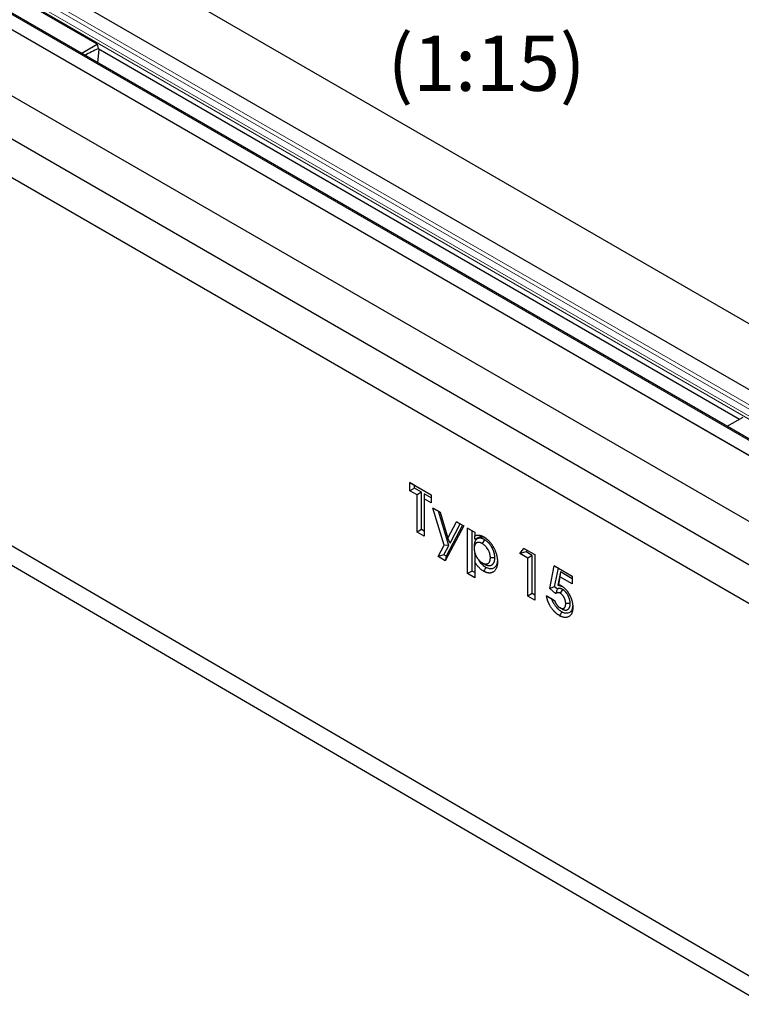
# Model space of a CAD drawing. Units: millimetres. Extents: x 0 to 420, y 0 to 297.
# Drawn here: x 96 to 141, y 39 to 102 of the extents above; entities that cross this region are included whole.
import ezdxf

# ---------------------------------------------------------------- set-up
doc = ezdxf.new("R2010")
doc.units = ezdxf.units.MM
doc.styles.add('SLDTEXTSTYLE0', font='TXT', dxfattribs={"width": 0.605})

msp = doc.modelspace()

# ---------------------------------------------------------------- linework, layer by layer
at = {"color": 7, "linetype": 'Continuous', "lineweight": 25}
for p, q in [((54.8936, 132.4194), (196.315, 50.7988)), ((192.6851, 48.7039), (51.2638, 130.3245)), ((47.6811, 128.2568), (189.1025, 46.6361)), ((190.0524, 47.1207), (48.6311, 128.7413)), ((44.0513, 126.1619), (185.4726, 44.5412)), ((43.8156, 123.5759), (185.2369, 41.9552)), ((42.4014, 121.943), (183.8227, 40.3224)), ((100.4244, 100.0027), (95.7104, 102.7234)), ((99.425, 99.4259), (100.4244, 100.0027)), ((100.4244, 100.0027), (100.482, 99.723)), ((100.5327, 99.6938), (100.4601, 98.8284)), ((100.482, 99.723), (141.066, 76.3002)), ((45.4655, 95.9457), (185.4726, 14.3328)), ((140.28, 75.8466), (141.2795, 76.4234)), ((120.2151, 72.2922), (121.5583, 71.517)), ((120.2151, 71.7751), (120.2151, 72.2922)), ((120.4979, 72.1288), (120.2151, 72.2922)), ((120.4979, 71.9384), (120.2151, 71.7751)), ((120.6628, 71.5167), (120.2151, 71.7751)), ((120.4979, 72.1288), (121.5583, 71.5169)), ((120.4979, 71.9384), (120.4979, 72.1288)), ((120.9457, 71.68), (120.4979, 71.9384)), ((120.9457, 71.68), (120.6628, 71.5167)), ((120.9457, 69.3162), (120.9457, 71.68)), ((121.1106, 71.5848), (121.1106, 71.2583)), ((121.5583, 71.3264), (121.1106, 71.5848)), ((120.6628, 69.1528), (120.6628, 71.5167)), ((121.1106, 71.2583), (121.1106, 68.8944)), ((121.5583, 70.9999), (121.1106, 71.2583)), ((121.5583, 71.517), (121.5583, 70.9999)), ((121.6692, 70.6773), (122.1175, 70.4186)), ((122.3793, 68.3336), (121.6692, 70.6773)), ((122.0242, 70.4723), (121.6692, 70.6773)), ((122.0242, 70.4723), (122.1175, 70.4185)), ((122.6756, 68.3224), (122.0242, 70.4723)), ((122.1175, 70.4186), (122.6152, 68.7769)), ((122.6152, 68.7769), (123.1658, 69.8135)), ((123.1658, 69.8135), (123.6211, 69.5508)), ((123.3971, 69.68), (123.1658, 69.8135)), ((120.9457, 69.3162), (120.6628, 69.1528)), ((121.1106, 68.8944), (120.6628, 69.1528)), ((121.1106, 69.221), (120.9457, 69.3162)), ((123.6211, 69.5508), (122.4493, 67.3462)), ((123.5398, 69.5976), (122.5009, 67.643)), ((122.7501, 68.4619), (123.3971, 69.68)), ((123.3971, 69.68), (123.5398, 69.5976)), ((123.5398, 69.5976), (123.6211, 69.5508)), ((123.8609, 69.4124), (124.3087, 69.154)), ((123.8609, 66.5314), (123.8609, 69.4124)), ((124.1438, 69.249), (123.8609, 69.4124)), ((124.1438, 66.6948), (124.1438, 69.249)), ((124.1438, 69.249), (124.3087, 69.1539)), ((124.3087, 69.154), (124.3087, 68.9168)), ((122.7501, 68.4619), (122.6152, 68.7769)), ((124.3087, 68.7081), (124.3087, 68.9168)), ((124.9323, 68.6775), (124.7909, 68.4324)), ((121.994, 67.6089), (122.3793, 68.3336)), ((122.3582, 67.7253), (122.6756, 68.3224)), ((122.6756, 68.3224), (122.3793, 68.3336)), ((124.2766, 68.2888), (124.2767, 68.1255)), ((127.155, 67.8067), (127.4223, 68.1326)), ((127.5555, 67.9021), (127.155, 67.8067)), ((127.4223, 68.1326), (128.1144, 67.7331)), ((127.6409, 68.0063), (127.4223, 68.1326)), ((127.5555, 67.9021), (127.6409, 68.0063)), ((127.9495, 67.6747), (127.5555, 67.9021)), ((127.6409, 68.0063), (128.1144, 67.733)), ((122.3582, 67.7253), (121.994, 67.6089)), ((122.4493, 67.3462), (121.994, 67.6089)), ((122.5009, 67.643), (122.3582, 67.7253)), ((122.5009, 67.643), (122.4493, 67.3462)), ((124.3627, 67.7299), (124.3087, 67.8175)), ((124.3087, 67.8175), (124.3087, 67.2864)), ((124.3087, 67.2864), (124.3087, 66.273)), ((125.583, 67.5332), (125.3001, 67.5332)), ((127.6667, 67.5114), (127.155, 67.8067)), ((127.9495, 67.6747), (127.6667, 67.5114)), ((127.6667, 65.1106), (127.6667, 67.5114)), ((127.9495, 65.2739), (127.9495, 67.6747)), ((128.1144, 67.7331), (128.1144, 64.8522)), ((124.1438, 66.6948), (123.8609, 66.5314)), ((124.3087, 66.5996), (124.1438, 66.6948)), ((124.9322, 67.1318), (124.7909, 67.2136)), ((129.0518, 65.5935), (129.3452, 67.0228)), ((129.3452, 67.0228), (130.481, 66.3673)), ((129.6012, 66.875), (129.3452, 67.0228)), ((129.3604, 65.7019), (129.6012, 66.875)), ((129.7262, 66.6493), (129.5585, 65.8088)), ((129.6012, 66.875), (130.481, 66.3672)), ((129.7262, 66.6493), (129.7, 66.3379)), ((130.481, 66.2137), (129.7262, 66.6493)), ((124.3087, 66.273), (123.8609, 66.5314)), ((129.7, 66.3379), (129.6025, 65.8493)), ((130.481, 65.8871), (129.7, 66.3379)), ((130.481, 66.3673), (130.481, 65.8871)), ((129.3604, 65.7019), (129.0518, 65.5935)), ((129.4286, 65.2762), (129.0518, 65.5935)), ((129.5249, 65.5634), (129.3604, 65.7019)), ((129.5585, 65.8088), (129.6025, 65.8493)), ((129.8628, 65.5363), (129.7229, 65.2904)), ((127.9495, 65.2739), (127.6667, 65.1106)), ((128.1144, 64.8522), (127.6667, 65.1106)), ((128.1144, 65.1788), (127.9495, 65.2739)), ((128.85, 65.1294), (129.3617, 64.8341)), ((129.1868, 64.9349), (129.3617, 64.834)), ((129.8459, 64.2959), (129.7045, 64.3777)), ((130.3481, 64.6372), (130.0652, 64.637))]:
    msp.add_line(p, q, dxfattribs=at)
at = {"color": 8, "linetype": 'Continuous', "lineweight": 18}
for p, q in [((192.6851, 48.7039), (51.2638, 130.3245)), ((50.289, 129.6627), (191.7103, 48.0421)), ((50.4471, 129.8532), (191.8685, 48.2325)), ((50.1171, 129.1408), (191.5385, 47.5201)), ((50.1434, 129.3198), (191.5648, 47.6992)), ((47.6811, 128.2568), (189.1025, 46.6361)), ((189.9191, 47.1075), (48.4978, 128.7281))]:
    msp.add_line(p, q, dxfattribs=at)
at = {"color": 7, "linetype": 'Continuous', "lineweight": 25, "flags": 128}
for points in [[(44.4614, 97.7709), (108.4518, 60.4696), (184.4685, 16.1579)], [(125.0159, 66.9302), (124.9734, 66.8567), (124.931, 66.7832), (124.8743, 66.6853)], [(129.8202, 64.1205), (129.7778, 64.0469), (129.7355, 63.9734), (129.679, 63.8753)]]:
    msp.add_lwpolyline(points, dxfattribs=at)
at = {"color": 7, "linetype": 'Continuous', "lineweight": 25}
msp.add_arc((103.933, 92.1183), 8.3469, 114.387446, 120.780592, dxfattribs=at)
for points, knots in [([(124.9323, 68.6775), (124.9308, 68.6782), (124.9294, 68.679), (124.928, 68.6798), (124.9108, 68.6891), (124.8918, 68.6994), (124.8657, 68.7124), (124.8604, 68.7149), (124.8497, 68.7199), (124.8443, 68.7224), (124.8281, 68.7296), (124.8172, 68.7341), (124.8006, 68.7404), (124.7951, 68.7424), (124.7842, 68.7462), (124.7788, 68.748), (124.7628, 68.753), (124.7524, 68.756), (124.7372, 68.7599), (124.7322, 68.7612), (124.722, 68.7636), (124.7168, 68.7647), (124.7013, 68.7679), (124.6907, 68.7697), (124.6693, 68.7726), (124.6588, 68.7735), (124.6383, 68.7746), (124.6283, 68.7747), (124.6087, 68.7742), (124.599, 68.7735), (124.5799, 68.7715), (124.5704, 68.7701), (124.5517, 68.7664), (124.5427, 68.7642), (124.5296, 68.7604), (124.5253, 68.7591), (124.5169, 68.7563), (124.5127, 68.7548), (124.5004, 68.7501), (124.4921, 68.7467), (124.4799, 68.7409), (124.4759, 68.7389), (124.4678, 68.7346), (124.4638, 68.7324), (124.452, 68.7254), (124.4445, 68.7204), (124.4336, 68.7125), (124.43, 68.7098), (124.4231, 68.7042), (124.4196, 68.7014), (124.4095, 68.6927), (124.4028, 68.6864), (124.3929, 68.6764), (124.3897, 68.6729), (124.3833, 68.6658), (124.3801, 68.662), (124.371, 68.6507), (124.3652, 68.6428), (124.3571, 68.6307), (124.3544, 68.6266), (124.3493, 68.6183), (124.3469, 68.6141), (124.3396, 68.6012), (124.3349, 68.5923), (124.3261, 68.5736), (124.3219, 68.5637), (124.3143, 68.5438), (124.3108, 68.5337), (124.3045, 68.5134), (124.3017, 68.5033), (124.2964, 68.4824), (124.294, 68.4716), (124.2896, 68.4496), (124.2876, 68.4382), (124.2843, 68.4152), (124.2829, 68.4037), (124.2812, 68.3863), (124.2807, 68.3805), (124.2798, 68.3689), (124.2794, 68.3631), (124.2778, 68.3344), (124.2772, 68.313), (124.2767, 68.2935), (124.2767, 68.2919), (124.2767, 68.2904), (124.2766, 68.2888)], [-0.005276, -0.005276, -0.005276, -0.005276, 0, 0, 0, 0.0625, 0.0625, 0.078125, 0.078125, 0.09375, 0.09375, 0.125, 0.125, 0.140625, 0.140625, 0.15625, 0.15625, 0.1875, 0.1875, 0.203125, 0.203125, 0.21875, 0.21875, 0.25, 0.25, 0.28125, 0.28125, 0.3125, 0.3125, 0.34375, 0.34375, 0.375, 0.375, 0.40625, 0.40625, 0.421875, 0.421875, 0.4375, 0.4375, 0.46875, 0.46875, 0.484375, 0.484375, 0.5, 0.5, 0.53125, 0.53125, 0.546875, 0.546875, 0.5625, 0.5625, 0.59375, 0.59375, 0.609375, 0.609375, 0.625, 0.625, 0.65625, 0.65625, 0.671875, 0.671875, 0.6875, 0.6875, 0.71875, 0.71875, 0.75, 0.75, 0.78125, 0.78125, 0.8125, 0.8125, 0.84375, 0.84375, 0.875, 0.875, 0.90625, 0.90625, 0.921875, 0.921875, 0.9375, 0.9375, 1, 1, 1, 1.00497, 1.00497, 1.00497, 1.00497]), ([(124.7909, 68.4324), (124.7737, 68.4417), (124.7566, 68.451), (124.7352, 68.4616), (124.731, 68.4636), (124.7224, 68.4676), (124.7182, 68.4696), (124.7054, 68.4752), (124.6969, 68.4788), (124.6842, 68.4836), (124.68, 68.4851), (124.6716, 68.488), (124.6674, 68.4894), (124.6549, 68.4934), (124.6466, 68.4957), (124.6342, 68.499), (124.63, 68.5), (124.6218, 68.5019), (124.6177, 68.5028), (124.6055, 68.5053), (124.5974, 68.5067), (124.5814, 68.5088), (124.5735, 68.5096), (124.5579, 68.5104), (124.5502, 68.5105), (124.535, 68.5101), (124.5275, 68.5096), (124.5127, 68.508), (124.5055, 68.5069), (124.4912, 68.5041), (124.4842, 68.5024), (124.474, 68.4994), (124.4706, 68.4984), (124.4638, 68.4961), (124.4605, 68.4949), (124.4506, 68.4912), (124.4441, 68.4885), (124.4346, 68.484), (124.4314, 68.4824), (124.4252, 68.4791), (124.4222, 68.4774), (124.4132, 68.4721), (124.4073, 68.4682), (124.3988, 68.462), (124.396, 68.4599), (124.3905, 68.4555), (124.3877, 68.4532), (124.3797, 68.4463), (124.3744, 68.4415), (124.3669, 68.4338), (124.3645, 68.4311), (124.3596, 68.4257), (124.3573, 68.4229), (124.3504, 68.4144), (124.346, 68.4084), (124.3397, 68.3991), (124.3377, 68.3959), (124.3337, 68.3894), (124.3318, 68.3861), (124.3261, 68.3761), (124.3225, 68.3692), (124.3157, 68.3549), (124.3126, 68.3475), (124.3068, 68.3322), (124.3041, 68.3244), (124.2991, 68.3083), (124.2968, 68.3001), (124.2925, 68.2833), (124.2906, 68.2748), (124.2871, 68.2574), (124.2856, 68.2485), (124.283, 68.2305), (124.2819, 68.2213), (124.2805, 68.2073), (124.2801, 68.2026), (124.2794, 68.1932), (124.2791, 68.1884), (124.2777, 68.1645), (124.2772, 68.145), (124.2767, 68.1255)], [0, 0, 0, 0, 0.0625, 0.0625, 0.078125, 0.078125, 0.09375, 0.09375, 0.125, 0.125, 0.140625, 0.140625, 0.15625, 0.15625, 0.1875, 0.1875, 0.203125, 0.203125, 0.21875, 0.21875, 0.25, 0.25, 0.28125, 0.28125, 0.3125, 0.3125, 0.34375, 0.34375, 0.375, 0.375, 0.40625, 0.40625, 0.421875, 0.421875, 0.4375, 0.4375, 0.46875, 0.46875, 0.484375, 0.484375, 0.5, 0.5, 0.53125, 0.53125, 0.546875, 0.546875, 0.5625, 0.5625, 0.59375, 0.59375, 0.609375, 0.609375, 0.625, 0.625, 0.65625, 0.65625, 0.671875, 0.671875, 0.6875, 0.6875, 0.71875, 0.71875, 0.75, 0.75, 0.78125, 0.78125, 0.8125, 0.8125, 0.84375, 0.84375, 0.875, 0.875, 0.90625, 0.90625, 0.921875, 0.921875, 0.9375, 0.9375, 1, 1, 1, 1]), ([(124.3087, 68.9168), (124.3284, 68.9263), (124.3481, 68.9358), (124.3713, 68.9445), (124.3739, 68.9454), (124.3792, 68.9472), (124.3818, 68.9481), (124.3897, 68.9506), (124.395, 68.9522), (124.4112, 68.9566), (124.4222, 68.9591), (124.4389, 68.9623), (124.4445, 68.9633), (124.4558, 68.9651), (124.4615, 68.9658), (124.4787, 68.9679), (124.4903, 68.9689), (124.508, 68.9697), (124.5139, 68.9698), (124.5258, 68.9699), (124.5319, 68.9698), (124.55, 68.9692), (124.5623, 68.9684), (124.587, 68.9659), (124.5995, 68.9642), (124.6247, 68.96), (124.6374, 68.9575), (124.6631, 68.9515), (124.676, 68.9481), (124.702, 68.9404), (124.7151, 68.9361), (124.7414, 68.9269), (124.7546, 68.9219), (124.781, 68.9111), (124.7943, 68.9053), (124.8343, 68.8862), (124.8611, 68.8714), (124.8878, 68.8566)], [0, 0, 0, 0, 0.125, 0.125, 0.140625, 0.140625, 0.15625, 0.15625, 0.1875, 0.1875, 0.25, 0.25, 0.28125, 0.28125, 0.3125, 0.3125, 0.375, 0.375, 0.40625, 0.40625, 0.4375, 0.4375, 0.5, 0.5, 0.5625, 0.5625, 0.625, 0.625, 0.6875, 0.6875, 0.75, 0.75, 0.8125, 0.8125, 0.875, 0.875, 1, 1, 1, 1]), ([(124.3087, 68.7081), (124.3679, 68.7362), (124.4543, 68.7773), (124.566, 68.8349), (124.6525, 68.8664), (124.7511, 68.8711), (124.8567, 68.8563), (124.9312, 68.8197), (124.9682, 68.8016)], [0, 0, 0, 0, 0.3013835, 0.4404346, 0.5790552, 0.7201516, 0.8611526, 1, 1, 1, 1]), ([(124.8878, 68.8566), (124.9027, 68.8476), (124.9176, 68.8386), (124.9399, 68.8247), (124.9473, 68.82), (124.9622, 68.8104), (124.9696, 68.8055), (124.9918, 68.7903), (125.0066, 68.7797), (125.0361, 68.7575), (125.0507, 68.7459), (125.0944, 68.7101), (125.1232, 68.6846), (125.1657, 68.644), (125.1797, 68.63), (125.2074, 68.6014), (125.2211, 68.5867), (125.2481, 68.5567), (125.2614, 68.5413), (125.2876, 68.5099), (125.3006, 68.4939), (125.3261, 68.4614), (125.3386, 68.4449), (125.3571, 68.4198), (125.3632, 68.4113), (125.3752, 68.3943), (125.3812, 68.3857), (125.3989, 68.3597), (125.4104, 68.3422), (125.433, 68.3067), (125.4441, 68.2888), (125.4658, 68.2528), (125.4764, 68.2346), (125.4971, 68.1979), (125.5073, 68.1795), (125.5271, 68.1424), (125.5367, 68.1237), (125.5555, 68.0862), (125.5645, 68.0673), (125.582, 68.0293), (125.5904, 68.0103), (125.6065, 67.9721), (125.6142, 67.9529), (125.6289, 67.9145), (125.6359, 67.8953), (125.6461, 67.8665), (125.6494, 67.8569), (125.6558, 67.8376), (125.659, 67.828), (125.6682, 67.7992), (125.674, 67.78), (125.6822, 67.7513), (125.6848, 67.7418), (125.6898, 67.7227), (125.6922, 67.7132), (125.6992, 67.6846), (125.7035, 67.6657), (125.7094, 67.6374), (125.7114, 67.628), (125.7151, 67.6092), (125.7169, 67.5998), (125.722, 67.5717), (125.7252, 67.5531), (125.7309, 67.5161), (125.7334, 67.4977), (125.7377, 67.4612), (125.7395, 67.443), (125.7418, 67.4161), (125.7425, 67.4071), (125.7436, 67.3893), (125.7442, 67.3804), (125.7464, 67.3362), (125.7471, 67.3015), (125.7478, 67.2667)], [0, 0, 0, 0, 0.03125, 0.03125, 0.046875, 0.046875, 0.0625, 0.0625, 0.09375, 0.09375, 0.125, 0.125, 0.1875, 0.1875, 0.21875, 0.21875, 0.25, 0.25, 0.28125, 0.28125, 0.3125, 0.3125, 0.34375, 0.34375, 0.359375, 0.359375, 0.375, 0.375, 0.40625, 0.40625, 0.4375, 0.4375, 0.46875, 0.46875, 0.5, 0.5, 0.53125, 0.53125, 0.5625, 0.5625, 0.59375, 0.59375, 0.625, 0.625, 0.65625, 0.65625, 0.671875, 0.671875, 0.6875, 0.6875, 0.71875, 0.71875, 0.734375, 0.734375, 0.75, 0.75, 0.78125, 0.78125, 0.796875, 0.796875, 0.8125, 0.8125, 0.84375, 0.84375, 0.875, 0.875, 0.90625, 0.90625, 0.921875, 0.921875, 0.9375, 0.9375, 1, 1, 1, 1]), ([(125.583, 67.5332), (125.5829, 67.5348), (125.5829, 67.5365), (125.5829, 67.5382), (125.5823, 67.5582), (125.5818, 67.5801), (125.5801, 67.6105), (125.5797, 67.6167), (125.5788, 67.6293), (125.5783, 67.6356), (125.5766, 67.6549), (125.5752, 67.6682), (125.5727, 67.6885), (125.5717, 67.6954), (125.5697, 67.7091), (125.5687, 67.7159), (125.5653, 67.7361), (125.5629, 67.7494), (125.559, 67.769), (125.5577, 67.7754), (125.555, 67.7884), (125.5535, 67.7951), (125.549, 67.8154), (125.5456, 67.8295), (125.5398, 67.8514), (125.5378, 67.859), (125.5335, 67.8739), (125.5313, 67.8813), (125.5246, 67.9032), (125.5199, 67.9175), (125.5127, 67.9385), (125.5102, 67.9454), (125.5052, 67.9593), (125.5027, 67.9662), (125.4948, 67.9871), (125.4893, 68.0011), (125.472, 68.0431), (125.4594, 68.0713), (125.4421, 68.1069), (125.4386, 68.114), (125.4314, 68.1281), (125.4278, 68.1351), (125.4168, 68.1558), (125.4094, 68.1694), (125.3944, 68.1959), (125.3867, 68.209), (125.371, 68.235), (125.363, 68.2479), (125.3385, 68.2862), (125.3213, 68.3115), (125.2851, 68.3613), (125.2659, 68.3862), (125.2352, 68.4228), (125.225, 68.4345), (125.2049, 68.4568), (125.195, 68.4673), (125.1754, 68.4877), (125.1653, 68.4979), (125.1447, 68.5181), (125.1341, 68.5282), (125.1016, 68.5577), (125.0798, 68.576), (125.0472, 68.6012), (125.0364, 68.6092), (125.0203, 68.6207), (125.0149, 68.6245), (125.0043, 68.6318), (124.9989, 68.6354), (124.9727, 68.6527), (124.9537, 68.6644), (124.9366, 68.6748), (124.9352, 68.6757), (124.9337, 68.6766), (124.9323, 68.6775)], [-0.0051969, -0.0051969, -0.0051969, -0.0051969, 0, 0, 0, 0.0625, 0.0625, 0.078125, 0.078125, 0.09375, 0.09375, 0.125, 0.125, 0.140625, 0.140625, 0.15625, 0.15625, 0.1875, 0.1875, 0.203125, 0.203125, 0.21875, 0.21875, 0.25, 0.25, 0.265625, 0.265625, 0.28125, 0.28125, 0.3125, 0.3125, 0.328125, 0.328125, 0.34375, 0.34375, 0.375, 0.375, 0.4375, 0.4375, 0.453125, 0.453125, 0.46875, 0.46875, 0.5, 0.5, 0.53125, 0.53125, 0.5625, 0.5625, 0.625, 0.625, 0.6875, 0.6875, 0.71875, 0.71875, 0.75, 0.75, 0.78125, 0.78125, 0.8125, 0.8125, 0.875, 0.875, 0.90625, 0.90625, 0.921875, 0.921875, 0.9375, 0.9375, 1, 1, 1, 1.0053, 1.0053, 1.0053, 1.0053]), ([(124.2767, 68.1255), (124.2772, 68.1053), (124.2777, 68.085), (124.279, 68.0593), (124.2794, 68.0541), (124.2801, 68.0437), (124.2805, 68.0385), (124.2818, 68.0228), (124.2829, 68.0123), (124.2854, 67.991), (124.2869, 67.9803), (124.2902, 67.9588), (124.2921, 67.9479), (124.2963, 67.9261), (124.2986, 67.9151), (124.3035, 67.8931), (124.3062, 67.882), (124.3149, 67.8488), (124.3214, 67.8264), (124.3325, 67.7929), (124.3364, 67.7817), (124.3446, 67.7594), (124.3489, 67.7482), (124.3557, 67.7315), (124.358, 67.7259), (124.3628, 67.7148), (124.3652, 67.7093), (124.3727, 67.6927), (124.3779, 67.6817), (124.3859, 67.6653), (124.3886, 67.6598), (124.3941, 67.6489), (124.3969, 67.6435), (124.4053, 67.6272), (124.4111, 67.6164), (124.42, 67.6003), (124.423, 67.595), (124.4292, 67.5844), (124.4323, 67.5792), (124.4418, 67.5635), (124.4483, 67.5531), (124.4582, 67.5377), (124.4615, 67.5326), (124.4683, 67.5224), (124.4717, 67.5173), (124.4819, 67.5022), (124.4889, 67.4923), (124.4996, 67.4776), (124.5032, 67.4727), (124.5105, 67.4631), (124.5142, 67.4584), (124.5253, 67.4442), (124.5329, 67.435), (124.5559, 67.4078), (124.5717, 67.3904), (124.5958, 67.3652), (124.6039, 67.357), (124.6202, 67.341), (124.6285, 67.3331), (124.6534, 67.3104), (124.6704, 67.2963), (124.696, 67.2765), (124.7045, 67.2701), (124.7174, 67.2609), (124.7218, 67.2579), (124.7304, 67.2519), (124.7347, 67.249), (124.7563, 67.2348), (124.7736, 67.2242), (124.7909, 67.2136)], [0, 0, 0, 0, 0.0625, 0.0625, 0.078125, 0.078125, 0.09375, 0.09375, 0.125, 0.125, 0.15625, 0.15625, 0.1875, 0.1875, 0.21875, 0.21875, 0.25, 0.25, 0.3125, 0.3125, 0.34375, 0.34375, 0.375, 0.375, 0.390625, 0.390625, 0.40625, 0.40625, 0.4375, 0.4375, 0.453125, 0.453125, 0.46875, 0.46875, 0.5, 0.5, 0.515625, 0.515625, 0.53125, 0.53125, 0.5625, 0.5625, 0.578125, 0.578125, 0.59375, 0.59375, 0.625, 0.625, 0.640625, 0.640625, 0.65625, 0.65625, 0.6875, 0.6875, 0.75, 0.75, 0.78125, 0.78125, 0.8125, 0.8125, 0.875, 0.875, 0.90625, 0.90625, 0.921875, 0.921875, 0.9375, 0.9375, 1, 1, 1, 1]), ([(125.3001, 67.5332), (125.2996, 67.5532), (125.299, 67.5733), (125.2968, 67.6139), (125.295, 67.6345), (125.2898, 67.6763), (125.2862, 67.6975), (125.2777, 67.7406), (125.2729, 67.7623), (125.2614, 67.8065), (125.2545, 67.8286), (125.2394, 67.8725), (125.2311, 67.8944), (125.2131, 67.9382), (125.2034, 67.96), (125.1822, 68.0035), (125.1708, 68.0249), (125.1352, 68.0878), (125.1093, 68.1284), (125.067, 68.1867), (125.0523, 68.2056), (125.0223, 68.2413), (125.0069, 68.2583), (124.9755, 68.2909), (124.9595, 68.3067), (124.9268, 68.3365), (124.91, 68.3506), (124.8762, 68.3768), (124.8592, 68.3889), (124.8251, 68.4114), (124.808, 68.4219), (124.7909, 68.4324)], [0, 0, 0, 0, 0.0625, 0.0625, 0.125, 0.125, 0.1875, 0.1875, 0.25, 0.25, 0.3125, 0.3125, 0.375, 0.375, 0.4375, 0.4375, 0.5, 0.5, 0.625, 0.625, 0.6875, 0.6875, 0.75, 0.75, 0.8125, 0.8125, 0.875, 0.875, 0.9375, 0.9375, 1, 1, 1, 1]), ([(124.8743, 66.6853), (124.8479, 66.7012), (124.8215, 66.7172), (124.7692, 66.7527), (124.7433, 66.7722), (124.6918, 66.8133), (124.6662, 66.8351), (124.6155, 66.8822), (124.5907, 66.9071), (124.5429, 66.959), (124.5197, 66.986), (124.4744, 67.0417), (124.4523, 67.0705), (124.4094, 67.1298), (124.3884, 67.1604), (124.3479, 67.2229), (124.3283, 67.2547), (124.3087, 67.2864)], [0, 0, 0, 0, 0.125, 0.125, 0.25, 0.25, 0.375, 0.375, 0.5, 0.5, 0.625, 0.625, 0.75, 0.75, 0.875, 0.875, 1, 1, 1, 1]), ([(125.0159, 66.9302), (124.9751, 66.9563), (124.8938, 67.0085), (124.7778, 67.1123), (124.6753, 67.2354), (124.6072, 67.3336), (124.5724, 67.3904), (124.5655, 67.4017)], [0, 0, 0, 0, 0.2454649, 0.4897853, 0.71629862, 0.94322952, 1, 1, 1, 1]), ([(124.7909, 67.2136), (124.808, 67.2043), (124.8252, 67.1949), (124.8465, 67.1847), (124.8508, 67.1827), (124.8593, 67.1788), (124.8635, 67.177), (124.8763, 67.1716), (124.8848, 67.1683), (124.91, 67.1591), (124.9267, 67.1541), (124.9514, 67.1483), (124.9596, 67.1467), (124.9757, 67.1441), (124.9837, 67.1431), (124.9994, 67.1417), (125.0072, 67.1414), (125.0188, 67.1412), (125.0226, 67.1412), (125.0302, 67.1414), (125.034, 67.1415), (125.0453, 67.1422), (125.0527, 67.1428), (125.0637, 67.1443), (125.0673, 67.1449), (125.0744, 67.1462), (125.078, 67.147), (125.0884, 67.1496), (125.0952, 67.1517), (125.1052, 67.1552), (125.1086, 67.1564), (125.1151, 67.159), (125.1184, 67.1603), (125.1281, 67.1645), (125.1345, 67.1674), (125.1438, 67.1723), (125.1469, 67.174), (125.1529, 67.1774), (125.1559, 67.1793), (125.1647, 67.185), (125.1705, 67.189), (125.1788, 67.1955), (125.1816, 67.1977), (125.187, 67.2023), (125.1897, 67.2046), (125.1976, 67.2117), (125.2027, 67.2167), (125.2126, 67.2271), (125.2174, 67.2326), (125.2265, 67.2441), (125.2309, 67.2501), (125.2371, 67.2595), (125.2391, 67.2627), (125.2431, 67.2692), (125.245, 67.2726), (125.2505, 67.2828), (125.254, 67.2898), (125.2589, 67.3007), (125.2605, 67.3043), (125.2637, 67.3117), (125.2652, 67.3155), (125.2697, 67.3268), (125.2725, 67.3346), (125.2776, 67.3505), (125.28, 67.3586), (125.2865, 67.3836), (125.2899, 67.4011), (125.2937, 67.4282), (125.2948, 67.4374), (125.2962, 67.4514), (125.2966, 67.4561), (125.2973, 67.4655), (125.2977, 67.4703), (125.2991, 67.4942), (125.2996, 67.5137), (125.3001, 67.5332)], [0, 0, 0, 0, 0.0625, 0.0625, 0.078125, 0.078125, 0.09375, 0.09375, 0.125, 0.125, 0.1875, 0.1875, 0.21875, 0.21875, 0.25, 0.25, 0.28125, 0.28125, 0.296875, 0.296875, 0.3125, 0.3125, 0.34375, 0.34375, 0.359375, 0.359375, 0.375, 0.375, 0.40625, 0.40625, 0.421875, 0.421875, 0.4375, 0.4375, 0.46875, 0.46875, 0.484375, 0.484375, 0.5, 0.5, 0.53125, 0.53125, 0.546875, 0.546875, 0.5625, 0.5625, 0.59375, 0.59375, 0.625, 0.625, 0.65625, 0.65625, 0.671875, 0.671875, 0.6875, 0.6875, 0.71875, 0.71875, 0.734375, 0.734375, 0.75, 0.75, 0.78125, 0.78125, 0.8125, 0.8125, 0.875, 0.875, 0.90625, 0.90625, 0.921875, 0.921875, 0.9375, 0.9375, 1, 1, 1, 1]), ([(125.7478, 67.2667), (125.7471, 67.2327), (125.7464, 67.1988), (125.7439, 67.1574), (125.7434, 67.1491), (125.742, 67.1328), (125.7413, 67.1247), (125.7387, 67.1006), (125.7367, 67.0847), (125.7295, 67.0379), (125.7234, 67.0078), (125.7085, 66.9499), (125.6996, 66.9222), (125.6792, 66.8694), (125.6677, 66.8443), (125.642, 66.7972), (125.6278, 66.7751), (125.5968, 66.7343), (125.58, 66.7155), (125.5441, 66.6814), (125.525, 66.6661), (125.4948, 66.6456), (125.4844, 66.6392), (125.4633, 66.6272), (125.4525, 66.6216), (125.436, 66.6138), (125.4305, 66.6112), (125.4193, 66.6063), (125.4137, 66.604), (125.3966, 66.5972), (125.3851, 66.593), (125.3673, 66.5876), (125.3614, 66.5859), (125.3493, 66.5829), (125.3432, 66.5815), (125.3247, 66.5778), (125.3121, 66.5758), (125.2866, 66.5729), (125.2736, 66.5719), (125.2474, 66.5708), (125.2341, 66.5707), (125.2072, 66.5717), (125.1935, 66.5727), (125.1659, 66.576), (125.1519, 66.5782), (125.1236, 66.5838), (125.1093, 66.5871), (125.0806, 66.5949), (125.0661, 66.5992), (125.0443, 66.6064), (125.037, 66.6089), (125.0224, 66.6141), (125.015, 66.6169), (124.993, 66.6255), (124.9783, 66.6317), (124.9561, 66.6421), (124.9487, 66.6457), (124.9338, 66.6531), (124.9264, 66.657), (124.9041, 66.6688), (124.8892, 66.677), (124.8743, 66.6853)], [0, 0, 0, 0, 0.0625, 0.0625, 0.078125, 0.078125, 0.09375, 0.09375, 0.125, 0.125, 0.1875, 0.1875, 0.25, 0.25, 0.3125, 0.3125, 0.375, 0.375, 0.4375, 0.4375, 0.5, 0.5, 0.53125, 0.53125, 0.5625, 0.5625, 0.578125, 0.578125, 0.59375, 0.59375, 0.625, 0.625, 0.640625, 0.640625, 0.65625, 0.65625, 0.6875, 0.6875, 0.71875, 0.71875, 0.75, 0.75, 0.78125, 0.78125, 0.8125, 0.8125, 0.84375, 0.84375, 0.875, 0.875, 0.890625, 0.890625, 0.90625, 0.90625, 0.9375, 0.9375, 0.953125, 0.953125, 0.96875, 0.96875, 1, 1, 1, 1]), ([(124.9322, 67.1318), (124.9336, 67.1311), (124.935, 67.1303), (124.9364, 67.1296), (124.9536, 67.1202), (124.9732, 67.1095), (125.0008, 67.0962), (125.0063, 67.0936), (125.0173, 67.0887), (125.0228, 67.0863), (125.0391, 67.0794), (125.0499, 67.0752), (125.0818, 67.0636), (125.1033, 67.0571), (125.1356, 67.0495), (125.1463, 67.0474), (125.1675, 67.044), (125.178, 67.0427), (125.1987, 67.0409), (125.2087, 67.0404), (125.2234, 67.0402), (125.2282, 67.0403), (125.2377, 67.0405), (125.2423, 67.0406), (125.2564, 67.0414), (125.266, 67.0422), (125.2806, 67.0442), (125.2855, 67.045), (125.2954, 67.0469), (125.3003, 67.048), (125.3146, 67.0515), (125.3235, 67.0543), (125.3361, 67.0587), (125.3401, 67.0602), (125.348, 67.0633), (125.3519, 67.0648), (125.3636, 67.0698), (125.3715, 67.0735), (125.3834, 67.0797), (125.3874, 67.0818), (125.3953, 67.0864), (125.3992, 67.0888), (125.4107, 67.0962), (125.418, 67.1014), (125.4285, 67.1095), (125.4319, 67.1123), (125.4386, 67.1179), (125.4419, 67.1208), (125.4517, 67.1296), (125.4582, 67.1359), (125.4708, 67.1492), (125.4771, 67.1563), (125.489, 67.1714), (125.4948, 67.1793), (125.503, 67.1917), (125.5057, 67.1959), (125.5109, 67.2046), (125.5134, 67.2091), (125.5206, 67.2224), (125.5251, 67.2314), (125.5313, 67.245), (125.5333, 67.2495), (125.5371, 67.2585), (125.539, 67.2631), (125.5444, 67.2771), (125.548, 67.2868), (125.5546, 67.3071), (125.5577, 67.3178), (125.5661, 67.3503), (125.5704, 67.3727), (125.5753, 67.4069), (125.5767, 67.4184), (125.5783, 67.4356), (125.5788, 67.4414), (125.5797, 67.453), (125.5801, 67.4588), (125.5818, 67.4874), (125.5823, 67.5089), (125.5829, 67.5283), (125.5829, 67.53), (125.5829, 67.5316), (125.583, 67.5332)], [-0.0051123, -0.0051123, -0.0051123, -0.0051123, 0, 0, 0, 0.0625, 0.0625, 0.078125, 0.078125, 0.09375, 0.09375, 0.125, 0.125, 0.1875, 0.1875, 0.21875, 0.21875, 0.25, 0.25, 0.28125, 0.28125, 0.296875, 0.296875, 0.3125, 0.3125, 0.34375, 0.34375, 0.359375, 0.359375, 0.375, 0.375, 0.40625, 0.40625, 0.421875, 0.421875, 0.4375, 0.4375, 0.46875, 0.46875, 0.484375, 0.484375, 0.5, 0.5, 0.53125, 0.53125, 0.546875, 0.546875, 0.5625, 0.5625, 0.59375, 0.59375, 0.625, 0.625, 0.65625, 0.65625, 0.671875, 0.671875, 0.6875, 0.6875, 0.71875, 0.71875, 0.734375, 0.734375, 0.75, 0.75, 0.78125, 0.78125, 0.8125, 0.8125, 0.875, 0.875, 0.90625, 0.90625, 0.921875, 0.921875, 0.9375, 0.9375, 1, 1, 1, 1.0051724, 1.0051724, 1.0051724, 1.0051724]), ([(125.7433, 67.3755), (125.7408, 67.3314), (125.735, 67.2249), (125.6969, 67.0911), (125.6317, 66.9816), (125.553, 66.9063), (125.4591, 66.8559), (125.3576, 66.8318), (125.2504, 66.8379), (125.1378, 66.8661), (125.0584, 66.9078), (125.0159, 66.9302)], [0, 0, 0, 0, 0.1025224, 0.2473556, 0.3601829, 0.4730158, 0.5855728, 0.697961, 0.7939304, 0.8899427, 1, 1, 1, 1]), ([(129.5249, 65.5634), (129.508, 65.5158), (129.4916, 65.468), (129.4597, 65.3722), (129.4442, 65.3242), (129.4286, 65.2762)], [0, 0, 0, 0, 0.5, 0.5, 1, 1, 1, 1]), ([(129.8628, 65.5363), (129.8615, 65.537), (129.8603, 65.5377), (129.859, 65.5384), (129.8518, 65.5422), (129.8434, 65.5467), (129.8288, 65.554), (129.8237, 65.5565), (129.8128, 65.5616), (129.8069, 65.5642), (129.7899, 65.5712), (129.7789, 65.5751), (129.7579, 65.5816), (129.7479, 65.5842), (129.7281, 65.5887), (129.7184, 65.5904), (129.6994, 65.5931), (129.6901, 65.594), (129.6717, 65.595), (129.6627, 65.5951), (129.6493, 65.5947), (129.6448, 65.5945), (129.6362, 65.5938), (129.632, 65.5934), (129.6196, 65.5919), (129.6118, 65.5907), (129.6006, 65.5885), (129.597, 65.5878), (129.5897, 65.5862), (129.586, 65.5853), (129.575, 65.5825), (129.5676, 65.5804), (129.5565, 65.5767), (129.5528, 65.5753), (129.5455, 65.5726), (129.5419, 65.5711), (129.5337, 65.5676), (129.5292, 65.5656), (129.5249, 65.5634)], [-0.01092964, -0.01092964, -0.01092964, -0.01092964, 0, 0, 0, 0.0625, 0.0625, 0.09375, 0.09375, 0.125, 0.125, 0.1875, 0.1875, 0.25, 0.25, 0.3125, 0.3125, 0.375, 0.375, 0.4375, 0.4375, 0.46875, 0.46875, 0.5, 0.5, 0.5625, 0.5625, 0.59375, 0.59375, 0.625, 0.625, 0.6875, 0.6875, 0.71875, 0.71875, 0.75, 0.75, 0.79095227, 0.79095227, 0.79095227, 0.79095227]), ([(129.5585, 65.8088), (129.6089, 65.7959), (129.6719, 65.7798), (129.7474, 65.7605), (129.7852, 65.7507), (129.8147, 65.7437), (129.8321, 65.7366), (129.8366, 65.7348)], [0, 0, 0, 0, 0.5446086, 0.6807607, 0.8169129, 0.9530993, 1, 1, 1, 1]), ([(129.6025, 65.8493), (129.6151, 65.8461), (129.6277, 65.8429), (129.6436, 65.838), (129.6468, 65.837), (129.6532, 65.8349), (129.6564, 65.8338), (129.666, 65.8304), (129.6724, 65.828), (129.6821, 65.8242), (129.6853, 65.8229), (129.6918, 65.8202), (129.695, 65.8189), (129.7048, 65.8147), (129.7113, 65.8117), (129.7194, 65.8078), (129.721, 65.807), (129.7243, 65.8053), (129.7259, 65.8045), (129.7308, 65.802), (129.7341, 65.8003), (129.7439, 65.7951), (129.7504, 65.7915), (129.7569, 65.7879)], [0, 0, 0, 0, 0.25, 0.25, 0.3125, 0.3125, 0.375, 0.375, 0.5, 0.5, 0.5625, 0.5625, 0.625, 0.625, 0.75, 0.75, 0.78125, 0.78125, 0.8125, 0.8125, 0.875, 0.875, 1, 1, 1, 1]), ([(129.7569, 65.7879), (129.7831, 65.7721), (129.8092, 65.7563), (129.8418, 65.7344), (129.8483, 65.7299), (129.8612, 65.7207), (129.8677, 65.7159), (129.8871, 65.7015), (129.9, 65.6915), (129.9385, 65.6605), (129.9639, 65.6386), (130.0014, 65.6036), (130.0138, 65.5915), (130.0382, 65.5667), (130.0503, 65.554), (130.11, 65.4887), (130.1551, 65.4315), (130.2074, 65.356), (130.2177, 65.3407), (130.2377, 65.3097), (130.2475, 65.294), (130.2665, 65.2624), (130.2758, 65.2464), (130.294, 65.2142), (130.3029, 65.198), (130.3202, 65.1654), (130.3286, 65.1489), (130.3449, 65.1159), (130.3528, 65.0994), (130.368, 65.066), (130.3754, 65.0493), (130.3895, 65.0157), (130.3963, 64.9989), (130.4094, 64.9652), (130.4156, 64.9483), (130.4274, 64.9146), (130.433, 64.8977), (130.4435, 64.864), (130.4485, 64.8472), (130.4578, 64.8136), (130.4621, 64.7968), (130.4744, 64.7467), (130.4815, 64.7135), (130.4934, 64.6479), (130.4983, 64.6154), (130.504, 64.5673), (130.5056, 64.5513), (130.5076, 64.5276), (130.5082, 64.5198), (130.5093, 64.5041), (130.5097, 64.4963), (130.5118, 64.4575), (130.5124, 64.427), (130.513, 64.3964)], [0, 0, 0, 0, 0.0625, 0.0625, 0.078125, 0.078125, 0.09375, 0.09375, 0.125, 0.125, 0.1875, 0.1875, 0.21875, 0.21875, 0.25, 0.25, 0.375, 0.375, 0.40625, 0.40625, 0.4375, 0.4375, 0.46875, 0.46875, 0.5, 0.5, 0.53125, 0.53125, 0.5625, 0.5625, 0.59375, 0.59375, 0.625, 0.625, 0.65625, 0.65625, 0.6875, 0.6875, 0.71875, 0.71875, 0.75, 0.75, 0.8125, 0.8125, 0.875, 0.875, 0.90625, 0.90625, 0.921875, 0.921875, 0.9375, 0.9375, 1, 1, 1, 1]), ([(130.3481, 64.6372), (130.3481, 64.6382), (130.3481, 64.6392), (130.3481, 64.6402), (130.3478, 64.6544), (130.3476, 64.6704), (130.3465, 64.6932), (130.3463, 64.6979), (130.3457, 64.7074), (130.3454, 64.7122), (130.3442, 64.7267), (130.3433, 64.7365), (130.3411, 64.7563), (130.3399, 64.7663), (130.337, 64.7864), (130.3354, 64.7965), (130.3319, 64.8166), (130.33, 64.8265), (130.3258, 64.8467), (130.3236, 64.857), (130.3163, 64.888), (130.3107, 64.9092), (130.298, 64.9519), (130.2909, 64.9734), (130.2751, 65.0167), (130.2665, 65.0384), (130.2545, 65.0659), (130.252, 65.0714), (130.247, 65.0824), (130.2444, 65.088), (130.2366, 65.1045), (130.2314, 65.1152), (130.2234, 65.1307), (130.2208, 65.1357), (130.2155, 65.1457), (130.2129, 65.1506), (130.205, 65.1653), (130.1995, 65.1752), (130.1822, 65.2055), (130.1696, 65.2263), (130.1526, 65.2522), (130.1491, 65.2574), (130.1421, 65.2677), (130.1385, 65.2729), (130.1277, 65.2882), (130.1206, 65.2979), (130.1102, 65.3117), (130.1067, 65.3162), (130.0999, 65.325), (130.0966, 65.3293), (130.086, 65.3426), (130.0784, 65.3519), (130.0661, 65.3663), (130.0619, 65.3712), (130.053, 65.3811), (130.0486, 65.386), (130.0353, 65.4002), (130.0265, 65.4091), (130.009, 65.4261), (130.0004, 65.4342), (129.9837, 65.4491), (129.9756, 65.4561), (129.9638, 65.4659), (129.96, 65.4691), (129.952, 65.4756), (129.9478, 65.479), (129.9348, 65.4891), (129.9255, 65.4961), (129.913, 65.5048), (129.9105, 65.5065), (129.9056, 65.5098), (129.9033, 65.5114), (129.8964, 65.5159), (129.892, 65.5186), (129.8798, 65.5263), (129.8726, 65.5305), (129.8666, 65.5341), (129.8653, 65.5349), (129.864, 65.5356), (129.8628, 65.5363)], [-0.0044011, -0.0044011, -0.0044011, -0.0044011, 0, 0, 0, 0.0625, 0.0625, 0.078125, 0.078125, 0.09375, 0.09375, 0.125, 0.125, 0.15625, 0.15625, 0.1875, 0.1875, 0.21875, 0.21875, 0.25, 0.25, 0.3125, 0.3125, 0.375, 0.375, 0.4375, 0.4375, 0.453125, 0.453125, 0.46875, 0.46875, 0.5, 0.5, 0.515625, 0.515625, 0.53125, 0.53125, 0.5625, 0.5625, 0.625, 0.625, 0.640625, 0.640625, 0.65625, 0.65625, 0.6875, 0.6875, 0.703125, 0.703125, 0.71875, 0.71875, 0.75, 0.75, 0.765625, 0.765625, 0.78125, 0.78125, 0.8125, 0.8125, 0.84375, 0.84375, 0.875, 0.875, 0.890625, 0.890625, 0.90625, 0.90625, 0.9375, 0.9375, 0.9453125, 0.9453125, 0.953125, 0.953125, 0.96875, 0.96875, 1, 1, 1, 1.0064632, 1.0064632, 1.0064632, 1.0064632]), ([(129.679, 63.8753), (129.6548, 63.89), (129.6306, 63.9047), (129.6005, 63.9243), (129.5944, 63.9282), (129.5824, 63.9363), (129.5764, 63.9404), (129.5583, 63.953), (129.5463, 63.9616), (129.5104, 63.9883), (129.4866, 64.0072), (129.4513, 64.0373), (129.4396, 64.0476), (129.4164, 64.0687), (129.4048, 64.0795), (129.3876, 64.096), (129.3819, 64.1016), (129.3705, 64.1128), (129.3648, 64.1185), (129.3478, 64.1356), (129.3366, 64.1473), (129.3144, 64.1712), (129.3034, 64.1834), (129.2817, 64.2082), (129.271, 64.2209), (129.2392, 64.2594), (129.2186, 64.2859), (129.1784, 64.3403), (129.1589, 64.3681), (129.1213, 64.4249), (129.1032, 64.4539), (129.0773, 64.4982), (129.0688, 64.513), (129.0523, 64.543), (129.0442, 64.558), (129.0284, 64.5883), (129.0207, 64.6035), (129.0058, 64.6341), (128.9986, 64.6495), (128.9846, 64.6804), (128.9779, 64.6958), (128.9649, 64.7269), (128.9586, 64.7425), (128.9467, 64.7736), (128.9409, 64.7893), (128.9326, 64.8127), (128.9299, 64.8205), (128.9246, 64.8361), (128.9219, 64.8439), (128.9142, 64.8673), (128.9093, 64.8829), (128.8998, 64.9141), (128.8953, 64.9296), (128.8868, 64.9607), (128.8828, 64.9762), (128.8771, 64.9994), (128.8752, 65.0071), (128.8717, 65.0225), (128.8699, 65.0301), (128.8616, 65.0685), (128.8558, 65.099), (128.85, 65.1294)], [0, 0, 0, 0, 0.0625, 0.0625, 0.078125, 0.078125, 0.09375, 0.09375, 0.125, 0.125, 0.1875, 0.1875, 0.21875, 0.21875, 0.25, 0.25, 0.265625, 0.265625, 0.28125, 0.28125, 0.3125, 0.3125, 0.34375, 0.34375, 0.375, 0.375, 0.4375, 0.4375, 0.5, 0.5, 0.5625, 0.5625, 0.59375, 0.59375, 0.625, 0.625, 0.65625, 0.65625, 0.6875, 0.6875, 0.71875, 0.71875, 0.75, 0.75, 0.78125, 0.78125, 0.796875, 0.796875, 0.8125, 0.8125, 0.84375, 0.84375, 0.875, 0.875, 0.90625, 0.90625, 0.921875, 0.921875, 0.9375, 0.9375, 1, 1, 1, 1]), ([(129.1868, 64.9349), (129.1301, 64.9677), (129.0736, 65.0003), (128.9614, 65.0651), (128.9057, 65.0973), (128.85, 65.1294)], [0, 0, 0, 0, 0.5, 0.5, 1, 1, 1, 1]), ([(129.8202, 64.1205), (129.7975, 64.1343), (129.7763, 64.1472), (129.7516, 64.1632), (129.7465, 64.1666), (129.7363, 64.1734), (129.7312, 64.1769), (129.716, 64.1875), (129.706, 64.1947), (129.676, 64.217), (129.6564, 64.2326), (129.6276, 64.2571), (129.618, 64.2655), (129.5987, 64.2831), (129.589, 64.2922), (129.5743, 64.3062), (129.5694, 64.311), (129.5598, 64.3205), (129.555, 64.3252), (129.5409, 64.3395), (129.5318, 64.349), (129.514, 64.3682), (129.5051, 64.3779), (129.4875, 64.3981), (129.4788, 64.4084), (129.4527, 64.4401), (129.4356, 64.4621), (129.402, 64.5075), (129.3859, 64.5305), (129.3551, 64.577), (129.3403, 64.6007), (129.319, 64.637), (129.312, 64.6493), (129.2983, 64.6741), (129.2916, 64.6867), (129.2784, 64.712), (129.2721, 64.7245), (129.2599, 64.7495), (129.254, 64.7619), (129.2428, 64.7868), (129.2373, 64.7993), (129.2268, 64.8244), (129.2218, 64.8369), (129.212, 64.8624), (129.2072, 64.8754), (129.2002, 64.8953), (129.1979, 64.902), (129.1933, 64.9154), (129.191, 64.9222), (129.1881, 64.9309), (129.1875, 64.9329), (129.1868, 64.9349)], [0.00327374, 0.00327374, 0.00327374, 0.00327374, 0.0625, 0.0625, 0.078125, 0.078125, 0.09375, 0.09375, 0.125, 0.125, 0.1875, 0.1875, 0.21875, 0.21875, 0.25, 0.25, 0.265625, 0.265625, 0.28125, 0.28125, 0.3125, 0.3125, 0.34375, 0.34375, 0.375, 0.375, 0.4375, 0.4375, 0.5, 0.5, 0.5625, 0.5625, 0.59375, 0.59375, 0.625, 0.625, 0.65625, 0.65625, 0.6875, 0.6875, 0.71875, 0.71875, 0.75, 0.75, 0.78125, 0.78125, 0.796875, 0.796875, 0.8125, 0.8125, 0.81716697, 0.81716697, 0.81716697, 0.81716697]), ([(129.3617, 64.8341), (129.3659, 64.8225), (129.3701, 64.8108), (129.3789, 64.7876), (129.3834, 64.7759), (129.3905, 64.7586), (129.3929, 64.7528), (129.398, 64.7413), (129.4006, 64.7355), (129.4085, 64.7183), (129.4141, 64.7068), (129.4257, 64.6842), (129.4318, 64.673), (129.4443, 64.6507), (129.4507, 64.6397), (129.4641, 64.618), (129.4709, 64.6073), (129.4851, 64.5862), (129.4924, 64.5758), (129.5036, 64.5606), (129.5074, 64.5556), (129.5151, 64.5458), (129.519, 64.5409), (129.5309, 64.5265), (129.5389, 64.5172), (129.5512, 64.5035), (129.5553, 64.499), (129.5636, 64.4901), (129.5678, 64.4858), (129.5804, 64.4729), (129.589, 64.4645), (129.6062, 64.4486), (129.615, 64.4409), (129.6327, 64.4264), (129.6416, 64.4195), (129.655, 64.4098), (129.6595, 64.4067), (129.6684, 64.4006), (129.6729, 64.3977), (129.6864, 64.3889), (129.6954, 64.3833), (129.7045, 64.3777)], [0, 0, 0, 0, 0.0625, 0.0625, 0.125, 0.125, 0.15625, 0.15625, 0.1875, 0.1875, 0.25, 0.25, 0.3125, 0.3125, 0.375, 0.375, 0.4375, 0.4375, 0.5, 0.5, 0.53125, 0.53125, 0.5625, 0.5625, 0.625, 0.625, 0.65625, 0.65625, 0.6875, 0.6875, 0.75, 0.75, 0.8125, 0.8125, 0.875, 0.875, 0.90625, 0.90625, 0.9375, 0.9375, 1, 1, 1, 1]), ([(129.7229, 65.2904), (129.7158, 65.2943), (129.7086, 65.2981), (129.6978, 65.3035), (129.6942, 65.3052), (129.6871, 65.3086), (129.6835, 65.3101), (129.6729, 65.3145), (129.6658, 65.317), (129.6518, 65.3214), (129.6448, 65.3232), (129.6311, 65.3263), (129.6243, 65.3275), (129.6108, 65.3294), (129.6042, 65.3301), (129.5911, 65.3308), (129.5846, 65.3309), (129.5751, 65.3306), (129.5719, 65.3304), (129.5657, 65.3299), (129.5626, 65.3296), (129.5533, 65.3285), (129.5473, 65.3276), (129.5383, 65.3258), (129.5353, 65.3252), (129.5294, 65.3239), (129.5265, 65.3232), (129.5177, 65.321), (129.512, 65.3193), (129.5035, 65.3165), (129.5007, 65.3155), (129.4952, 65.3134), (129.4924, 65.3123), (129.4843, 65.3089), (129.479, 65.3063), (129.4685, 65.301), (129.4634, 65.2981), (129.4482, 65.2891), (129.4384, 65.2827), (129.4286, 65.2762)], [0, 0, 0, 0, 0.0625, 0.0625, 0.09375, 0.09375, 0.125, 0.125, 0.1875, 0.1875, 0.25, 0.25, 0.3125, 0.3125, 0.375, 0.375, 0.4375, 0.4375, 0.46875, 0.46875, 0.5, 0.5, 0.5625, 0.5625, 0.59375, 0.59375, 0.625, 0.625, 0.6875, 0.6875, 0.71875, 0.71875, 0.75, 0.75, 0.8125, 0.8125, 0.875, 0.875, 1, 1, 1, 1]), ([(130.0652, 64.637), (130.065, 64.6511), (130.0648, 64.6653), (130.0639, 64.6833), (130.0638, 64.6869), (130.0633, 64.6941), (130.0631, 64.6978), (130.0622, 64.7088), (130.0615, 64.7161), (130.0599, 64.731), (130.0589, 64.7385), (130.0568, 64.7535), (130.0555, 64.7611), (130.0529, 64.7763), (130.0514, 64.784), (130.0483, 64.7994), (130.0466, 64.8071), (130.0412, 64.8303), (130.037, 64.8459), (130.0277, 64.8772), (130.0225, 64.8929), (130.0111, 64.9243), (130.0048, 64.94), (129.9964, 64.9594), (129.9946, 64.9633), (129.9911, 64.971), (129.9893, 64.9749), (129.9838, 64.9865), (129.98, 64.9942), (129.9742, 65.0056), (129.9722, 65.0094), (129.9682, 65.017), (129.9662, 65.0208), (129.9601, 65.0321), (129.9559, 65.0396), (129.9431, 65.062), (129.9342, 65.0767), (129.9224, 65.0946), (129.92, 65.0982), (129.9152, 65.1052), (129.9128, 65.1088), (129.9054, 65.1192), (129.9004, 65.126), (129.8928, 65.1362), (129.8902, 65.1395), (129.885, 65.1462), (129.8824, 65.1495), (129.8746, 65.1594), (129.8693, 65.1659), (129.8612, 65.1754), (129.8585, 65.1785), (129.853, 65.1847), (129.8502, 65.1877), (129.8418, 65.1967), (129.8361, 65.2025), (129.8246, 65.2137), (129.8188, 65.2191), (129.8071, 65.2296), (129.8012, 65.2347), (129.7923, 65.2421), (129.7893, 65.2446), (129.7834, 65.2494), (129.7804, 65.2518), (129.7714, 65.2588), (129.7654, 65.2633), (129.7578, 65.2686), (129.7563, 65.2696), (129.7533, 65.2717), (129.7518, 65.2727), (129.7473, 65.2756), (129.7442, 65.2775), (129.7351, 65.2832), (129.729, 65.2868), (129.7229, 65.2904)], [0, 0, 0, 0, 0.0625, 0.0625, 0.078125, 0.078125, 0.09375, 0.09375, 0.125, 0.125, 0.15625, 0.15625, 0.1875, 0.1875, 0.21875, 0.21875, 0.25, 0.25, 0.3125, 0.3125, 0.375, 0.375, 0.4375, 0.4375, 0.453125, 0.453125, 0.46875, 0.46875, 0.5, 0.5, 0.515625, 0.515625, 0.53125, 0.53125, 0.5625, 0.5625, 0.625, 0.625, 0.640625, 0.640625, 0.65625, 0.65625, 0.6875, 0.6875, 0.703125, 0.703125, 0.71875, 0.71875, 0.75, 0.75, 0.765625, 0.765625, 0.78125, 0.78125, 0.8125, 0.8125, 0.84375, 0.84375, 0.875, 0.875, 0.890625, 0.890625, 0.90625, 0.90625, 0.9375, 0.9375, 0.9453125, 0.9453125, 0.953125, 0.953125, 0.96875, 0.96875, 1, 1, 1, 1]), ([(130.513, 64.3964), (130.5122, 64.3646), (130.5114, 64.3328), (130.5089, 64.294), (130.5083, 64.2863), (130.507, 64.271), (130.5063, 64.2634), (130.5038, 64.2408), (130.5018, 64.2259), (130.4972, 64.1968), (130.4946, 64.1824), (130.4886, 64.1544), (130.4852, 64.1406), (130.478, 64.1136), (130.474, 64.1004), (130.4654, 64.0746), (130.4608, 64.062), (130.4534, 64.0437), (130.4508, 64.0377), (130.4455, 64.0259), (130.4427, 64.02), (130.4342, 64.0028), (130.4282, 63.9917), (130.4155, 63.9702), (130.4089, 63.9598), (130.3951, 63.9397), (130.3879, 63.93), (130.3654, 63.9021), (130.3492, 63.8851), (130.3147, 63.8543), (130.2963, 63.8405), (130.2674, 63.8221), (130.2576, 63.8163), (130.2375, 63.8054), (130.2272, 63.8004), (130.1958, 63.7865), (130.174, 63.7788), (130.1287, 63.7672), (130.1051, 63.7633), (130.0686, 63.7605), (130.0563, 63.7601), (130.0312, 63.7603), (130.0185, 63.7609), (129.9799, 63.764), (129.9537, 63.768), (129.9003, 63.7796), (129.8732, 63.7872), (129.832, 63.8017), (129.8182, 63.807), (129.7975, 63.8156), (129.7905, 63.8186), (129.7766, 63.8249), (129.7697, 63.8281), (129.7349, 63.8449), (129.7069, 63.8601), (129.679, 63.8753)], [0, 0, 0, 0, 0.0625, 0.0625, 0.078125, 0.078125, 0.09375, 0.09375, 0.125, 0.125, 0.15625, 0.15625, 0.1875, 0.1875, 0.21875, 0.21875, 0.25, 0.25, 0.265625, 0.265625, 0.28125, 0.28125, 0.3125, 0.3125, 0.34375, 0.34375, 0.375, 0.375, 0.4375, 0.4375, 0.5, 0.5, 0.53125, 0.53125, 0.5625, 0.5625, 0.625, 0.625, 0.6875, 0.6875, 0.71875, 0.71875, 0.75, 0.75, 0.8125, 0.8125, 0.875, 0.875, 0.90625, 0.90625, 0.921875, 0.921875, 0.9375, 0.9375, 1, 1, 1, 1]), ([(129.7045, 64.3777), (129.7171, 64.371), (129.7298, 64.3642), (129.7549, 64.3523), (129.7673, 64.3472), (129.7919, 64.339), (129.8041, 64.3359), (129.8282, 64.3316), (129.84, 64.3304), (129.8628, 64.3297), (129.8738, 64.3303), (129.895, 64.3336), (129.9052, 64.3362), (129.9251, 64.3428), (129.9348, 64.3469), (129.9531, 64.3567), (129.9617, 64.3623), (129.978, 64.3751), (129.9857, 64.3823), (130.0001, 64.3979), (130.007, 64.4064), (130.0197, 64.4243), (130.0254, 64.434), (130.0351, 64.455), (130.0393, 64.4662), (130.0469, 64.4893), (130.0503, 64.5013), (130.056, 64.5264), (130.0584, 64.5394), (130.0621, 64.5661), (130.0634, 64.5798), (130.0648, 64.608), (130.065, 64.6225), (130.0652, 64.637)], [0, 0, 0, 0, 0.0625, 0.0625, 0.125, 0.125, 0.1875, 0.1875, 0.25, 0.25, 0.3125, 0.3125, 0.375, 0.375, 0.4375, 0.4375, 0.5, 0.5, 0.5625, 0.5625, 0.625, 0.625, 0.6875, 0.6875, 0.75, 0.75, 0.8125, 0.8125, 0.875, 0.875, 0.9375, 0.9375, 1, 1, 1, 1]), ([(130.5073, 64.4932), (130.5054, 64.4599), (130.5002, 64.3711), (130.4651, 64.2487), (130.3956, 64.1417), (130.309, 64.071), (130.2114, 64.0303), (130.108, 64.02), (129.9976, 64.0388), (129.9009, 64.0763), (129.8416, 64.1088), (129.8202, 64.1205)], [0, 0, 0, 0, 0.0844916, 0.2259827, 0.3598175, 0.4938071, 0.6088555, 0.723695, 0.8315631, 0.9393639, 1, 1, 1, 1]), ([(129.8459, 64.2959), (129.8476, 64.295), (129.8494, 64.294), (129.8512, 64.2931), (129.8575, 64.2897), (129.8644, 64.286), (129.8794, 64.2782), (129.8876, 64.2741), (129.9049, 64.2659), (129.9137, 64.262), (129.9273, 64.2564), (129.9319, 64.2546), (129.9411, 64.2512), (129.9457, 64.2495), (129.9689, 64.2418), (129.9867, 64.2374), (130.0122, 64.2329), (130.0205, 64.2317), (130.0369, 64.23), (130.0448, 64.2294), (130.061, 64.2289), (130.0691, 64.2289), (130.0814, 64.2296), (130.0855, 64.2299), (130.0936, 64.2308), (130.0976, 64.2313), (130.1092, 64.2331), (130.1165, 64.2346), (130.1271, 64.2372), (130.1305, 64.2382), (130.1373, 64.2401), (130.1406, 64.2412), (130.1574, 64.2467), (130.1705, 64.2523), (130.1955, 64.2656), (130.2076, 64.2734), (130.2244, 64.2865), (130.2298, 64.2912), (130.2403, 64.3009), (130.2453, 64.3059), (130.2549, 64.3163), (130.2594, 64.3215), (130.2659, 64.3295), (130.268, 64.3322), (130.2723, 64.3378), (130.2745, 64.3407), (130.281, 64.3499), (130.2854, 64.3565), (130.2919, 64.3676), (130.294, 64.3715), (130.298, 64.3792), (130.2999, 64.383), (130.3053, 64.3945), (130.3084, 64.4021), (130.3127, 64.4132), (130.314, 64.4168), (130.3166, 64.4241), (130.3179, 64.4279), (130.3241, 64.4466), (130.3286, 64.4624), (130.3361, 64.4952), (130.3392, 64.5122), (130.3428, 64.5386), (130.3438, 64.5476), (130.3451, 64.5614), (130.3455, 64.566), (130.3462, 64.5754), (130.3465, 64.5801), (130.3477, 64.6032), (130.3479, 64.6198), (130.3481, 64.6343), (130.3481, 64.6352), (130.3481, 64.6362), (130.3481, 64.6372)], [-0.0088292, -0.0088292, -0.0088292, -0.0088292, 0, 0, 0, 0.03125, 0.03125, 0.0625, 0.0625, 0.09375, 0.09375, 0.109375, 0.109375, 0.125, 0.125, 0.1875, 0.1875, 0.21875, 0.21875, 0.25, 0.25, 0.28125, 0.28125, 0.296875, 0.296875, 0.3125, 0.3125, 0.34375, 0.34375, 0.359375, 0.359375, 0.375, 0.375, 0.4375, 0.4375, 0.5, 0.5, 0.53125, 0.53125, 0.5625, 0.5625, 0.59375, 0.59375, 0.609375, 0.609375, 0.625, 0.625, 0.65625, 0.65625, 0.671875, 0.671875, 0.6875, 0.6875, 0.71875, 0.71875, 0.734375, 0.734375, 0.75, 0.75, 0.8125, 0.8125, 0.875, 0.875, 0.90625, 0.90625, 0.921875, 0.921875, 0.9375, 0.9375, 1, 1, 1, 1.0042388, 1.0042388, 1.0042388, 1.0042388])]:
    msp.add_open_spline(points, degree=3, knots=knots, dxfattribs=at)

# ---------------------------------------------------------------- texts
at = {"color": 7, "linetype": 'Continuous', "lineweight": 0, "insert": (125.0589, 100.553), "char_height": 3.5, "attachment_point": 2, "style": 'SLDTEXTSTYLE0'}
msp.add_mtext('(1:15)', dxfattribs=at)

doc.saveas('drawing.dxf')
